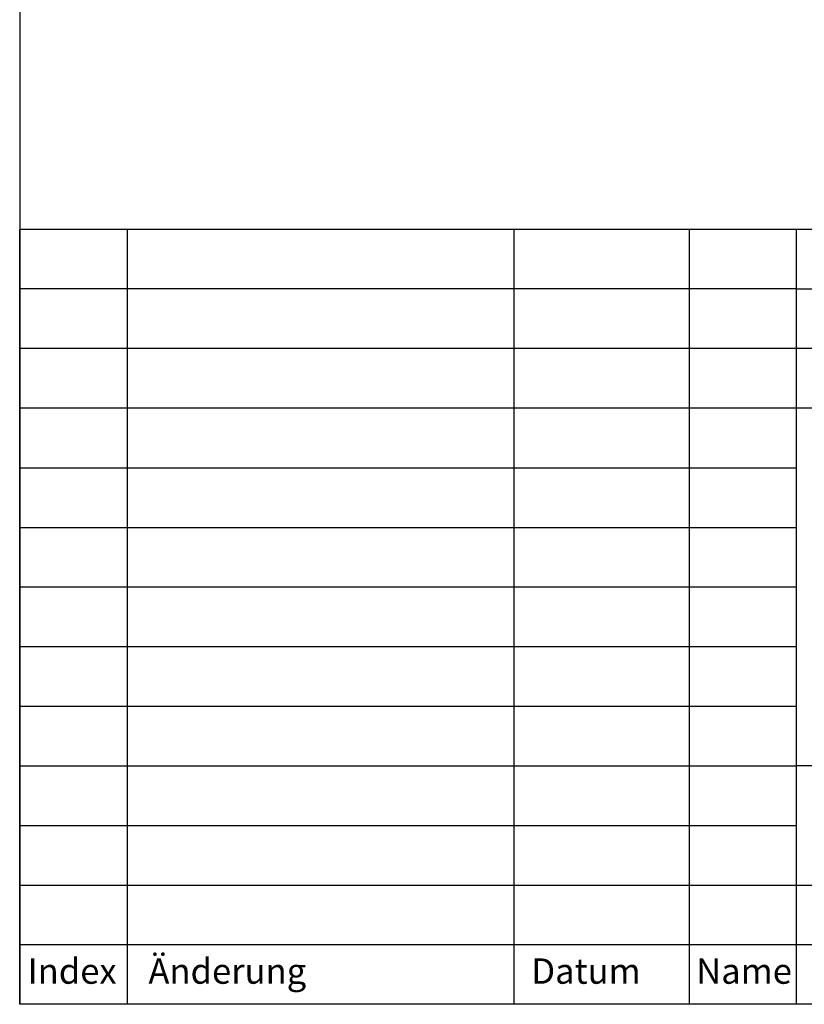
# Model space of a CAD drawing. Units: millimetres. Extents: x -8052 to -3008, y -3717 to 3736.
# Drawn here: x -7727 to -6334, y -3565 to -1818 of the extents above; entities that cross this region are included whole.
import ezdxf

# ---------------------------------------------------------------- set-up
doc = ezdxf.new("R2010")
doc.units = ezdxf.units.MM
doc.layers.add('1', color=7, linetype='Continuous')
doc.styles.add('CONVERTER_11', font='txt.shx', dxfattribs={"width": 0.9})
doc.styles.add('CONVERTER_13', font='txt.shx', dxfattribs={"width": 0.81})
doc.styles.add('CONVERTER_14', font='txt.shx', dxfattribs={"width": 0.765})

# ---------------------------------------------------------------- blocks, each defined once
blk = doc.blocks.new('KOPF_OLD', base_point=(-519.072, -142.612))
at = {"layer": '1', "color": 7, "linetype": 'Continuous'}
for p, q in [((-124.072, -87.612), (-309.072, -87.612)), ((-309.072, -142.612), (-309.072, -87.612)), ((-253.932, -142.612), (-253.932, -87.612)), ((-253.932, -91.843), (-210.552, -91.843)), ((-124.072, -100.305), (-253.932, -100.305)), ((-210.552, -125.689), (-253.932, -125.689)), ((-124.072, -142.612), (-309.072, -142.612))]:
    blk.add_line(p, q, dxfattribs=at)
at = {"layer": '1', "color": 2, "linetype": 'Continuous'}
for p, q in [((-301.452, -87.612), (-301.452, -142.612)), ((-273.992, -87.612), (-273.992, -142.612)), ((-261.552, -87.612), (-261.552, -142.612)), ((-253.932, -91.843), (-309.072, -91.843)), ((-210.552, -96.074), (-309.072, -96.074)), ((-253.932, -100.305), (-309.072, -100.305)), ((-309.072, -104.535), (-253.932, -104.535)), ((-309.072, -108.766), (-253.932, -108.766)), ((-309.072, -112.991), (-253.932, -112.991)), ((-309.072, -117.228), (-253.932, -117.228)), ((-309.072, -121.458), (-253.932, -121.458)), ((-309.072, -125.689), (-253.932, -125.689)), ((-309.072, -129.92), (-253.932, -129.92)), ((-309.072, -134.151), (-210.552, -134.151)), ((-124.072, -138.382), (-309.072, -138.382))]:
    blk.add_line(p, q, dxfattribs=at)
at = {"layer": '1', "color": 2, "char_height": 1.8, "line_spacing_factor": 1.320528}
for s, insert, attachment_point, style in [('Änderung', (-299.934, -140.487), 4, 'CONVERTER_11'), ('Index', (-305.352, -140.487), 5, 'CONVERTER_14'), ('Datum', (-268.872, -140.487), 5, 'CONVERTER_11'), ('Name', (-257.652, -140.487), 5, 'CONVERTER_13')]:
    blk.add_mtext(s, dxfattribs=dict(at, insert=insert, attachment_point=attachment_point, style=style))
blk = doc.blocks.new('_tb_frame_A4HV', base_point=(-324.072, -147.612))
at = {"layer": '1', "color": 7, "linetype": 'Continuous'}
for p, q in [((-309.072, 143.388), (-309.072, -142.612)), ((-309.072, -142.612), (-309.072, -87.612)), ((-124.072, -142.612), (-309.072, -142.612))]:
    blk.add_line(p, q, dxfattribs=at)
blk.add_blockref('KOPF_OLD', (-519.072, -142.612))
blk = doc.blocks.new('top', base_point=(-8100.8, -3689.3))
at = {"xscale": 25, "yscale": 25, "zscale": 25}
blk.add_blockref('_tb_frame_A4HV', (-8101.8, -3690.3), dxfattribs=at)

msp = doc.modelspace()

# ---------------------------------------------------------------- block references
msp.add_blockref('top', (-8100.8, -3689.3))

doc.saveas('drawing.dxf')
